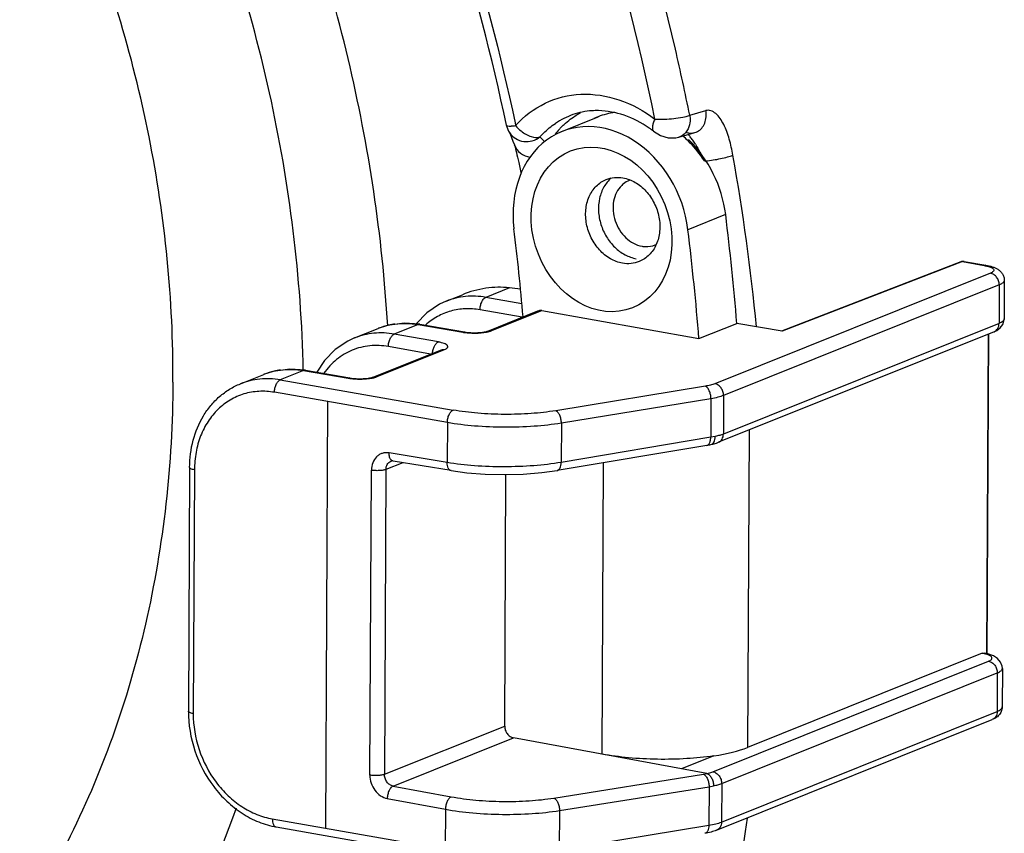
# Model space of a CAD drawing. Units: millimetres. Extents: x 44035 to 47609, y 3592 to 4812.
# Drawn here: x 47421 to 47467, y 4169 to 4208 of the extents above; entities that cross this region are included whole.
import ezdxf

# ---------------------------------------------------------------- set-up
doc = ezdxf.new("R2010")
doc.units = ezdxf.units.MM
doc.layers.add('02___PRT_ALL_AXES', color=7, linetype='Continuous')

msp = doc.modelspace()

# ---------------------------------------------------------------- linework, layer by layer
at = {"color": 7, "linetype": 'Continuous'}
for p, q in [((47446.356, 4202.517), (47448.078, 4203.208)), ((47452.424, 4203.287), (47453.192, 4203.51)), ((47443.819, 4202.544), (47443.723, 4202.81)), ((47444.132, 4202.923), (47444.158, 4202.796)), ((47443.819, 4202.544), (47443.822, 4202.539)), ((47443.822, 4202.539), (47443.891, 4202.399)), ((47443.891, 4202.399), (47444.031, 4202.062)), ((47451.899, 4202.244), (47452.502, 4202.419)), ((47452.502, 4202.419), (47452.666, 4202.466)), ((47444.031, 4202.062), (47444.097, 4201.88)), ((47444.096, 4201.884), (47444.097, 4201.88)), ((47454.129, 4198.568), (47452.339, 4197.85)), ((47465.298, 4196.328), (47456.775, 4193.036)), ((47465.371, 4196.335), (47456.814, 4193.029)), ((47465.315, 4196.334), (47465.298, 4196.328)), ((47465.456, 4196.345), (47465.371, 4196.335)), ((47465.371, 4196.335), (47466.403, 4196.154)), ((47465.456, 4196.345), (47466.487, 4196.164)), ((47466.487, 4196.164), (47466.403, 4196.154)), ((47466.699, 4195.789), (47453.614, 4190.536)), ((47467.116, 4195.233), (47454.031, 4189.98)), ((47467.116, 4195.233), (47467.107, 4193.4)), ((47467.357, 4195.446), (47467.348, 4193.612)), ((47440.864, 4194.458), (47441.63, 4194.766)), ((47443.864, 4195.089), (47442.745, 4194.64)), ((47444.454, 4194.335), (47442.745, 4194.64)), ((47444.462, 4193.693), (47442.467, 4194.049)), ((47442.835, 4193.04), (47445.206, 4193.992)), ((47443.023, 4193.058), (47445.394, 4194.01)), ((47445.394, 4194.01), (47452.862, 4192.678)), ((47439.53, 4193.349), (47438.395, 4192.894)), ((47439.612, 4193.359), (47439.53, 4193.349)), ((47439.53, 4193.349), (47441.648, 4192.985)), ((47439.612, 4193.359), (47441.73, 4192.996)), ((47452.862, 4192.678), (47454.658, 4193.399)), ((47467.107, 4193.4), (47454.022, 4188.147)), ((47456.814, 4193.029), (47454.658, 4193.399)), ((47436.514, 4192.712), (47437.634, 4193.161)), ((47437.63, 4193.16), (47437.635, 4193.162)), ((47440.489, 4192.52), (47438.395, 4192.894)), ((47441.73, 4192.996), (47441.648, 4192.985)), ((47466.873, 4193.01), (47453.789, 4187.757)), ((47466.528, 4177.716), (47466.604, 4192.902)), ((47466.544, 4177.712), (47466.62, 4192.908)), ((47437.398, 4190.857), (47440.589, 4192.138)), ((47437.586, 4190.875), (47440.777, 4192.156)), ((47440.113, 4191.947), (47438.118, 4192.303)), ((47434.093, 4191.166), (47432.982, 4190.72)), ((47434.176, 4191.177), (47434.093, 4191.166)), ((47434.093, 4191.166), (47436.211, 4190.803)), ((47434.176, 4191.177), (47436.293, 4190.813)), ((47431.095, 4190.536), (47432.198, 4190.979)), ((47432.982, 4190.72), (47441.191, 4189.283)), ((47436.293, 4190.813), (47436.211, 4190.803)), ((47440.917, 4188.692), (47432.708, 4190.129)), ((47453.164, 4190.42), (47446.063, 4189.257)), ((47435.226, 4189.688), (47435.125, 4169.428)), ((47453.431, 4189.826), (47446.33, 4188.663)), ((47453.431, 4189.826), (47453.422, 4187.992)), ((47454.031, 4189.98), (47454.022, 4188.147)), ((47440.917, 4188.692), (47440.907, 4186.794)), ((47446.33, 4188.663), (47446.321, 4186.8)), ((47455.241, 4188.34), (47455.166, 4173.261)), ((47453.422, 4187.992), (47446.321, 4186.8)), ((47453.636, 4188.033), (47453.422, 4187.992)), ((47440.907, 4186.794), (47438.147, 4187.25)), ((47453.235, 4187.611), (47446.134, 4186.419)), ((47453.421, 4187.647), (47453.421, 4187.647)), ((47438.804, 4186.788), (47438.001, 4186.466)), ((47441.098, 4186.41), (47438.337, 4186.866)), ((47448.32, 4186.786), (47448.251, 4172.946)), ((47428.682, 4186.56), (47428.624, 4174.983)), ((47428.91, 4186.448), (47428.852, 4174.871)), ((47437.238, 4171.951), (47437.31, 4186.431)), ((47438.001, 4186.466), (47437.929, 4171.986)), ((47443.638, 4174.278), (47443.697, 4186.225)), ((47466.311, 4177.735), (47455.166, 4173.261)), ((47466.311, 4177.735), (47466.396, 4177.745)), ((47466.487, 4177.695), (47466.311, 4177.735)), ((47466.58, 4177.704), (47466.396, 4177.745)), ((47466.549, 4177.676), (47466.487, 4177.695)), ((47466.624, 4177.646), (47466.549, 4177.676)), ((47466.837, 4177.614), (47466.58, 4177.704)), ((47453.526, 4172.108), (47466.611, 4177.361)), ((47467.265, 4177.02), (47467.256, 4175.186)), ((47453.94, 4171.553), (47467.024, 4176.806)), ((47467.024, 4176.806), (47467.015, 4174.973)), ((47453.93, 4169.72), (47467.015, 4174.973)), ((47437.929, 4171.986), (47443.638, 4174.278)), ((47453.697, 4169.329), (47466.782, 4174.583)), ((47438.343, 4171.431), (47444.052, 4173.723)), ((47453.237, 4172.023), (47444.052, 4173.723)), ((47453.561, 4172.862), (47452.028, 4172.247)), ((47445.975, 4170.86), (47453.076, 4171.993)), ((47453.076, 4171.993), (47453.237, 4172.023)), ((47438.343, 4171.431), (47441.103, 4170.92)), ((47446.239, 4170.266), (47453.339, 4171.399)), ((47453.339, 4171.399), (47453.33, 4169.566)), ((47453.339, 4171.399), (47453.554, 4171.44)), ((47453.94, 4171.553), (47453.93, 4169.72)), ((47438.065, 4170.84), (47440.825, 4170.329)), ((47440.825, 4170.329), (47440.816, 4168.432)), ((47446.239, 4170.266), (47446.23, 4168.403)), ((47432.607, 4169.869), (47440.816, 4168.432)), ((47446.23, 4168.403), (47453.33, 4169.566)), ((47432.793, 4169.485), (47441.002, 4168.048))]:
    msp.add_line(p, q, dxfattribs=at)
for points in [[(47450.71, 4202.527), (47451.042, 4202.328), (47451.407, 4202.215), (47451.767, 4202.214), (47451.893, 4202.242)], [(47444.095, 4201.884), (47444.102, 4201.863), (47444.116, 4201.818), (47444.132, 4201.763), (47444.152, 4201.69), (47444.173, 4201.608), (47444.196, 4201.516), (47444.22, 4201.414), (47444.246, 4201.301), (47444.274, 4201.176), (47444.304, 4201.038), (47444.335, 4200.89), (47444.367, 4200.734), (47444.399, 4200.569), (47444.412, 4200.504)], [(47465.456, 4196.345), (47465.423, 4196.349), (47465.315, 4196.334)], [(47440.863, 4194.458), (47440.548, 4194.312), (47439.947, 4193.911)], [(47439.947, 4193.911), (47439.43, 4193.387), (47439.422, 4193.374)], [(47439.612, 4193.359), (47438.874, 4193.414), (47438.078, 4193.306), (47437.63, 4193.16)], [(47467.161, 4193.188), (47467.281, 4193.346), (47467.342, 4193.532), (47467.348, 4193.613)], [(47466.873, 4193.01), (47467.003, 4193.071), (47467.161, 4193.188)], [(47436.514, 4192.712), (47436.198, 4192.566), (47435.598, 4192.165), (47435.081, 4191.64), (47434.713, 4191.084)], [(47434.176, 4191.177), (47433.437, 4191.232), (47432.641, 4191.123), (47432.193, 4190.977)], [(47453.421, 4187.647), (47453.522, 4187.671), (47453.688, 4187.72), (47453.789, 4187.757)], [(47453.235, 4187.611), (47453.275, 4187.618), (47453.384, 4187.639), (47453.421, 4187.647)], [(47441.098, 4186.41), (47441.841, 4186.31), (47442.715, 4186.244), (47443.618, 4186.222), (47444.522, 4186.247), (47445.396, 4186.317), (47446.134, 4186.419)], [(47467.265, 4177.019), (47467.257, 4177.121), (47467.183, 4177.32), (47467.039, 4177.488), (47466.837, 4177.614)]]:
    msp.add_lwpolyline(points, dxfattribs=at)
for centre, radius, start, end in [((47346.232, 4181.853), 108.333, 11.41138, 13.10923), ((47448.09, 4199.862), 3.662, 109.3304, 123.9295), ((47448.938, 4200.174), 3.649, 117.7582, 120.8948), ((47449.249, 4200.157), 3.28, 112.6426, 114.9406), ((47449.252, 4200.151), 3.287, 111.0274, 112.6424), ((47449.271, 4200.093), 3.348, 96.8496, 110.9721), ((47445.545, 4203.961), 1.811, 220.039, 231.5161), ((47449.138, 4199.932), 3.964, 136.1795, 137.3325), ((47447.364, 4198.108), 5.543, 52.8663, 55.5108), ((47444.653, 4202.986), 0.944, 208.2723, 214.4385), ((47449.214, 4199.863), 4.067, 137.3457, 141.5019), ((47448.582, 4198.286), 5.338, 46.2811, 49.3661), ((47450.252, 4200.543), 2.787, 38.0861, 41.1234), ((47449.512, 4199.962), 3.728, 35.0455, 38.0917), ((47452.485, 4203.091), 0.65, 277.1266, 286.0318), ((47452.482, 4203.098), 0.657, 286.2137, 297.9203), ((47448.638, 4199.347), 4.797, 32.3219, 35.0645), ((47446.159, 4197.913), 7.663, 24.7188, 27.2139), ((47350.449, 4182.93), 105.65, 5.60016, 10.06354), ((47452.822, 4205.16), 4.054, 274.2041, 275.1158), ((47449.954, 4199.191), 1.076, 109.3833, 111.8807), ((47450.379, 4198.131), 1.081, 291.8813, 294.5298), ((47437.473, 4141.3), 54.168, 82.6629, 83.2242), ((47438.888, 4190.009), 3.393, 97.7465, 102.9902), ((47438.87, 4190.081), 3.319, 111.4771, 111.8479), ((47438.877, 4190.063), 3.338, 103.0002, 111.4662), ((47442.075, 4195.475), 2.527, 260.2633, 262.0126), ((47442.469, 4194.659), 1.697, 282.7081, 283.2051), ((47433.44, 4187.88), 3.338, 103.0002, 111.4662), ((47433.452, 4187.826), 3.393, 97.7465, 102.9902), ((47433.433, 4187.898), 3.319, 111.4771, 111.8479), ((47436.638, 4193.293), 2.527, 260.2633, 262.0126), ((47437.032, 4192.476), 1.697, 282.7081, 283.2051), ((47362.824, 4183.04), 93.266, 348.7024, 351.90656)]:
    msp.add_arc(centre, radius, start, end, dxfattribs=at)
for centre, major_axis, ratio, start_param, end_param in [((47448.208, 4197.872), (-1.832, 4.652), 0.80583, -1.882844, 1.258749), ((47449.952, 4198.572), (-1.895, 4.627), 0.814966, -1.893691, -1.073215), ((47362.229, 4198.658), (-41.68, 101.799), 0.814966, -1.941877, -1.893691), ((47361.471, 4198.353), (-36.649, 93.043), 0.80583, -1.925712, -1.882844), ((47361.471, 4198.353), (-40.314, 102.347), 0.80583, -1.931029, -1.882844), ((47445.392, 4193.527), (-0.183, 0.465), 0.80583, -0.4604, 0.00523), ((47450.97, 4174.037), (5, -0.063), 0.267622, -1.022681, -0.571479)]:
    msp.add_ellipse(centre, major_axis=major_axis, ratio=ratio, start_param=start_param, end_param=end_param, dxfattribs=at)
msp.add_ellipse((47448.238, 4197.867), major_axis=(-1.468, 3.725), ratio=0.805848, dxfattribs=at)
for points, knots in [([(47451.742, 4206.424), (47449.964, 4214.06), (47444.765, 4228.94), (47434.548, 4245.678), (47424.47, 4257.312), (47416.17, 4264.93), (47407.231, 4271.355), (47400.855, 4274.818), (47397.612, 4276.306)], [0, 0, 0, 0, 0.257594, 0.513458, 0.639138, 0.762387, 0.882761, 1, 1, 1, 1]), ([(47450.77, 4203.106), (47449.207, 4210.779), (47444.393, 4225.793), (47436.492, 4239.44), (47431.856, 4245.712)], [0, 0, 0, 0, 0.501009, 1, 1, 1, 1]), ([(47428.378, 4239.281), (47432.188, 4233.857), (47438.706, 4222.174), (47442.768, 4209.429), (47444.132, 4202.923)], [0, 0, 0, 0, 0.499289, 1, 1, 1, 1]), ([(47443.723, 4202.81), (47442.372, 4209.299), (47438.328, 4222.01), (47431.819, 4233.655), (47428.011, 4239.057)], [0, 0, 0, 0, 0.500723, 1, 1, 1, 1]), ([(47444.158, 4202.796), (47444.549, 4203.234), (47445.503, 4203.97), (47447.274, 4204.405), (47449.13, 4204.115), (47450.252, 4203.497), (47450.77, 4203.106)], [0, 0, 0, 0, 0.242133, 0.482069, 0.732297, 1, 1, 1, 1]), ([(47446.278, 4202.676), (47446.337, 4202.737), (47446.577, 4202.973), (47446.849, 4203.176), (47447.065, 4203.305)], [0, 0, 0, 0, 0.252957, 1, 1, 1, 1]), ([(47448.096, 4203.507), (47447.991, 4203.509), (47447.578, 4203.501), (47447.167, 4203.42), (47446.878, 4203.318)], [0, 0, 0, 0, 0.255782, 1, 1, 1, 1]), ([(47450.502, 4202.676), (47450.133, 4202.93), (47449.363, 4203.332), (47448.506, 4203.498), (47448.096, 4203.507)], [0, 0, 0, 0, 0.522033, 1, 1, 1, 1]), ([(47450.77, 4203.106), (47451.067, 4203.089), (47451.512, 4203.106), (47452.063, 4203.185), (47452.317, 4203.247), (47452.424, 4203.287)], [0, 0, 0, 0, 0.534269, 0.794503, 1, 1, 1, 1]), ([(47452.424, 4203.287), (47452.43, 4203.25), (47452.448, 4203.101), (47452.438, 4202.948), (47452.413, 4202.839)], [0, 0, 0, 0, 0.254192, 1, 1, 1, 1]), ([(47452.79, 4202.517), (47452.866, 4202.557), (47453.008, 4202.673), (47453.202, 4203.003), (47453.225, 4203.313), (47453.192, 4203.51)], [0, 0, 0, 0, 0.228865, 0.472204, 1, 1, 1, 1]), ([(47454.473, 4201.391), (47454.427, 4201.647), (47454.346, 4202.026), (47454.189, 4202.509), (47454.047, 4202.843), (47453.876, 4203.136), (47453.676, 4203.37), (47453.446, 4203.522), (47453.267, 4203.531), (47453.192, 4203.51)], [0, 0, 0, 0, 0.291648, 0.433388, 0.569776, 0.69766, 0.812924, 0.912251, 1, 1, 1, 1]), ([(47443.723, 4202.81), (47443.725, 4202.803), (47443.743, 4202.788), (47443.808, 4202.775), (47443.869, 4202.775), (47443.916, 4202.776)], [0, 0, 0, 0, 0.111711, 0.307753, 1, 1, 1, 1]), ([(47443.916, 4202.776), (47443.933, 4202.777), (47444.014, 4202.78), (47444.095, 4202.788), (47444.158, 4202.796)], [0, 0, 0, 0, 0.218393, 1, 1, 1, 1]), ([(47445.314, 4202.261), (47445.369, 4202.322), (47445.592, 4202.558), (47445.845, 4202.766), (47446.046, 4202.901)], [0, 0, 0, 0, 0.252572, 1, 1, 1, 1]), ([(47450.77, 4203.106), (47450.739, 4203.042), (47450.69, 4202.92), (47450.639, 4202.732), (47450.651, 4202.571), (47450.71, 4202.527)], [0, 0, 0, 0, 0.350554, 0.638609, 1, 1, 1, 1]), ([(47452.413, 4202.839), (47452.381, 4202.7), (47452.263, 4202.442), (47452.023, 4202.28), (47451.899, 4202.244)], [0, 0, 0, 0, 0.52287, 1, 1, 1, 1]), ([(47443.875, 4202.453), (47443.95, 4202.343), (47444.151, 4202.154), (47444.542, 4202.018), (47444.957, 4202.048), (47445.208, 4202.175), (47445.314, 4202.261)], [0, 0, 0, 0, 0.246205, 0.49507, 0.746865, 1, 1, 1, 1]), ([(47444.418, 4202.543), (47444.561, 4202.429), (47444.839, 4202.262), (47445.184, 4202.214), (47445.314, 4202.261)], [0, 0, 0, 0, 0.569978, 1, 1, 1, 1]), ([(47445.529, 4202.019), (47445.511, 4202.042), (47445.444, 4202.127), (47445.371, 4202.206), (47445.314, 4202.261)], [0, 0, 0, 0, 0.272398, 1, 1, 1, 1]), ([(47452.248, 4202.481), (47452.274, 4202.472), (47452.377, 4202.442), (47452.487, 4202.436), (47452.565, 4202.446)], [0, 0, 0, 0, 0.257058, 1, 1, 1, 1]), ([(47444.097, 4201.88), (47444.15, 4201.728), (47444.359, 4201.445), (47444.684, 4201.322), (47444.852, 4201.302)], [0, 0, 0, 0, 0.488063, 1, 1, 1, 1]), ([(47453.119, 4201.117), (47453.058, 4201.211), (47452.806, 4201.577), (47452.512, 4201.915), (47452.272, 4202.144)], [0, 0, 0, 0, 0.252687, 1, 1, 1, 1]), ([(47453.184, 4201.122), (47453.42, 4201.144), (47453.767, 4201.198), (47454.195, 4201.299), (47454.389, 4201.358), (47454.473, 4201.391)], [0, 0, 0, 0, 0.538499, 0.796005, 1, 1, 1, 1]), ([(47448.461, 4200.237), (47448.584, 4200.286), (47448.848, 4200.35), (47449.12, 4200.337), (47449.253, 4200.314)], [0, 0, 0, 0, 0.49347, 1, 1, 1, 1]), ([(47449.233, 4196.262), (47449.031, 4196.297), (47448.624, 4196.453), (47448.111, 4196.876), (47447.722, 4197.448), (47447.496, 4198.109), (47447.457, 4198.79), (47447.588, 4199.328), (47447.788, 4199.694), (47447.977, 4199.926), (47448.202, 4200.111), (47448.373, 4200.201), (47448.461, 4200.237)], [0, 0, 0, 0, 0.119326, 0.246991, 0.380714, 0.515987, 0.647788, 0.772286, 0.831561, 0.888929, 0.944856, 1, 1, 1, 1]), ([(47448.701, 4200.307), (47448.562, 4200.189), (47448.32, 4199.892), (47448.114, 4199.341), (47448.068, 4198.724), (47448.182, 4198.095), (47448.446, 4197.506), (47448.838, 4197.008), (47449.325, 4196.643), (47449.699, 4196.508), (47449.885, 4196.476)], [0, 0, 0, 0, 0.112943, 0.232971, 0.360276, 0.492641, 0.626386, 0.75742, 0.882502, 1, 1, 1, 1]), ([(47449.194, 4199.956), (47449.095, 4199.86), (47448.926, 4199.625), (47448.789, 4199.202), (47448.77, 4198.737), (47448.899, 4198.114), (47449.312, 4197.434), (47449.875, 4197.117), (47450.16, 4197.067)], [0, 0, 0, 0, 0.114243, 0.235636, 0.363972, 0.496916, 0.759863, 1, 1, 1, 1]), ([(47449.553, 4200.19), (47449.454, 4200.15), (47449.328, 4200.076), (47449.22, 4199.981), (47449.194, 4199.956)], [0, 0, 0, 0, 0.746697, 1, 1, 1, 1]), ([(47449.253, 4200.314), (47449.456, 4200.278), (47449.863, 4200.123), (47450.375, 4199.7), (47450.764, 4199.128), (47450.99, 4198.467), (47451.03, 4197.786), (47450.899, 4197.248), (47450.698, 4196.882), (47450.509, 4196.65), (47450.284, 4196.464), (47450.114, 4196.374), (47450.026, 4196.339)], [0, 0, 0, 0, 0.119326, 0.246991, 0.380714, 0.515987, 0.647788, 0.772286, 0.831561, 0.888929, 0.944856, 1, 1, 1, 1]), ([(47450.16, 4197.067), (47450.213, 4197.058), (47450.422, 4197.035), (47450.637, 4197.069), (47450.782, 4197.128)], [0, 0, 0, 0, 0.255882, 1, 1, 1, 1]), ([(47450.026, 4196.339), (47449.903, 4196.29), (47449.638, 4196.226), (47449.367, 4196.238), (47449.233, 4196.262)], [0, 0, 0, 0, 0.49347, 1, 1, 1, 1]), ([(47465.371, 4196.335), (47465.365, 4196.336), (47465.341, 4196.339), (47465.315, 4196.335), (47465.298, 4196.328)], [0, 0, 0, 0, 0.255952, 1, 1, 1, 1]), ([(47466.403, 4196.154), (47466.421, 4196.151), (47466.487, 4196.139), (47466.553, 4196.123), (47466.601, 4196.109)], [0, 0, 0, 0, 0.267487, 1, 1, 1, 1]), ([(47466.487, 4196.164), (47466.589, 4196.146), (47466.737, 4196.113), (47466.923, 4196.042), (47467.051, 4195.975), (47467.17, 4195.885), (47467.271, 4195.764), (47467.341, 4195.614), (47467.357, 4195.502), (47467.357, 4195.446)], [0, 0, 0, 0, 0.252114, 0.368318, 0.483358, 0.602761, 0.729876, 0.863358, 1, 1, 1, 1]), ([(47466.601, 4196.109), (47466.634, 4196.099), (47466.695, 4196.079), (47466.773, 4196.041), (47466.828, 4196.002), (47466.855, 4195.962), (47466.86, 4195.931), (47466.855, 4195.9), (47466.827, 4195.861), (47466.771, 4195.821), (47466.725, 4195.8), (47466.699, 4195.789)], [0, 0, 0, 0, 0.190058, 0.34515, 0.465216, 0.555642, 0.594923, 0.634202, 0.72467, 0.844913, 1, 1, 1, 1]), ([(47467.116, 4195.233), (47467.116, 4195.297), (47467.094, 4195.427), (47467.004, 4195.6), (47466.869, 4195.731), (47466.755, 4195.779), (47466.699, 4195.789)], [0, 0, 0, 0, 0.257984, 0.518414, 0.768381, 1, 1, 1, 1]), ([(47467.357, 4195.446), (47467.357, 4195.427), (47467.343, 4195.383), (47467.292, 4195.328), (47467.214, 4195.276), (47467.151, 4195.247), (47467.116, 4195.233)], [0, 0, 0, 0, 0.173402, 0.386427, 0.660141, 1, 1, 1, 1]), ([(47443.864, 4195.089), (47443.679, 4195.111), (47443.303, 4195.13), (47442.544, 4195.066), (47441.986, 4194.909), (47441.629, 4194.765)], [0, 0, 0, 0, 0.245811, 0.494178, 1, 1, 1, 1]), ([(47442.745, 4194.64), (47442.585, 4194.668), (47442.264, 4194.704), (47441.783, 4194.692), (47441.314, 4194.614), (47441.014, 4194.518), (47440.869, 4194.46)], [0, 0, 0, 0, 0.255557, 0.506495, 0.754077, 1, 1, 1, 1]), ([(47442.467, 4194.049), (47442.467, 4194.114), (47442.482, 4194.242), (47442.531, 4194.392), (47442.588, 4194.497), (47442.647, 4194.577), (47442.704, 4194.624), (47442.745, 4194.64)], [0, 0, 0, 0, 0.28458, 0.563019, 0.690844, 0.807297, 1, 1, 1, 1]), ([(47442.467, 4194.049), (47442.235, 4194.09), (47441.766, 4194.124), (47441.074, 4194.016), (47440.431, 4193.751), (47440.055, 4193.48), (47439.884, 4193.325)], [0, 0, 0, 0, 0.255052, 0.503822, 0.750591, 1, 1, 1, 1]), ([(47438.431, 4193.372), (47438.611, 4193.396), (47438.98, 4193.417), (47439.347, 4193.381), (47439.53, 4193.349)], [0, 0, 0, 0, 0.49515, 1, 1, 1, 1]), ([(47466.873, 4193.01), (47466.908, 4193.024), (47466.974, 4193.065), (47467.049, 4193.157), (47467.096, 4193.273), (47467.106, 4193.357), (47467.107, 4193.4)], [0, 0, 0, 0, 0.233101, 0.474588, 0.730296, 1, 1, 1, 1]), ([(47467.348, 4193.612), (47467.348, 4193.593), (47467.334, 4193.55), (47467.283, 4193.495), (47467.205, 4193.443), (47467.142, 4193.415), (47467.107, 4193.4)], [0, 0, 0, 0, 0.172262, 0.384902, 0.658969, 1, 1, 1, 1]), ([(47438.395, 4192.894), (47438.235, 4192.922), (47437.914, 4192.958), (47437.433, 4192.946), (47436.965, 4192.868), (47436.665, 4192.772), (47436.519, 4192.714)], [0, 0, 0, 0, 0.255557, 0.506495, 0.754077, 1, 1, 1, 1]), ([(47438.118, 4192.303), (47438.118, 4192.367), (47438.133, 4192.496), (47438.182, 4192.646), (47438.239, 4192.751), (47438.298, 4192.831), (47438.355, 4192.877), (47438.395, 4192.894)], [0, 0, 0, 0, 0.28458, 0.563019, 0.690844, 0.807297, 1, 1, 1, 1]), ([(47441.724, 4192.973), (47441.817, 4192.96), (47442.011, 4192.943), (47442.301, 4192.939), (47442.581, 4192.958), (47442.76, 4192.985), (47442.842, 4193.004)], [0, 0, 0, 0, 0.252272, 0.517382, 0.773612, 1, 1, 1, 1]), ([(47441.73, 4192.996), (47441.829, 4192.979), (47442.04, 4192.958), (47442.305, 4192.958), (47442.514, 4192.974), (47442.649, 4192.992), (47442.755, 4193.014), (47442.813, 4193.031), (47442.835, 4193.04)], [0, 0, 0, 0, 0.271725, 0.569429, 0.710432, 0.836197, 0.937461, 1, 1, 1, 1]), ([(47442.835, 4193.04), (47442.864, 4193.051), (47442.927, 4193.066), (47442.991, 4193.064), (47443.023, 4193.058)], [0, 0, 0, 0, 0.49374, 1, 1, 1, 1]), ([(47442.857, 4193.007), (47442.872, 4193.011), (47442.929, 4193.025), (47442.984, 4193.042), (47443.023, 4193.058)], [0, 0, 0, 0, 0.274158, 1, 1, 1, 1]), ([(47440.213, 4191.988), (47440.218, 4192.048), (47440.238, 4192.165), (47440.297, 4192.323), (47440.378, 4192.447), (47440.452, 4192.505), (47440.489, 4192.52)], [0, 0, 0, 0, 0.289415, 0.566207, 0.807099, 1, 1, 1, 1]), ([(47440.777, 4192.156), (47440.808, 4192.169), (47440.851, 4192.189), (47440.898, 4192.223), (47440.921, 4192.248), (47440.936, 4192.274), (47440.941, 4192.311), (47440.923, 4192.349), (47440.891, 4192.38), (47440.842, 4192.414), (47440.758, 4192.453), (47440.633, 4192.491), (47440.54, 4192.511), (47440.489, 4192.52)], [0, 0, 0, 0, 0.133674, 0.186863, 0.231637, 0.26977, 0.304309, 0.378029, 0.424797, 0.480175, 0.618571, 0.793371, 1, 1, 1, 1]), ([(47438.118, 4192.303), (47437.828, 4192.354), (47437.238, 4192.382), (47436.383, 4192.169), (47435.627, 4191.714), (47435.227, 4191.278), (47435.057, 4191.036)], [0, 0, 0, 0, 0.252856, 0.499151, 0.7459, 1, 1, 1, 1]), ([(47440.589, 4192.138), (47440.618, 4192.15), (47440.681, 4192.165), (47440.746, 4192.162), (47440.777, 4192.156)], [0, 0, 0, 0, 0.49374, 1, 1, 1, 1]), ([(47432.994, 4191.189), (47433.175, 4191.213), (47433.543, 4191.234), (47433.911, 4191.198), (47434.093, 4191.166)], [0, 0, 0, 0, 0.49515, 1, 1, 1, 1]), ([(47428.682, 4186.56), (47428.684, 4186.995), (47428.789, 4187.85), (47429.196, 4188.838), (47429.669, 4189.507), (47430.087, 4189.936), (47430.564, 4190.287), (47430.915, 4190.464), (47431.095, 4190.536)], [0, 0, 0, 0, 0.264801, 0.518206, 0.641216, 0.762082, 0.881442, 1, 1, 1, 1]), ([(47432.982, 4190.72), (47432.664, 4190.776), (47432.175, 4190.798), (47431.543, 4190.692), (47431.241, 4190.595), (47431.095, 4190.536)], [0, 0, 0, 0, 0.505938, 0.753832, 1, 1, 1, 1]), ([(47432.708, 4190.129), (47432.708, 4190.193), (47432.723, 4190.322), (47432.772, 4190.472), (47432.828, 4190.577), (47432.886, 4190.657), (47432.942, 4190.704), (47432.982, 4190.72)], [0, 0, 0, 0, 0.285283, 0.564134, 0.692062, 0.808266, 1, 1, 1, 1]), ([(47436.287, 4190.791), (47436.381, 4190.777), (47436.574, 4190.76), (47436.864, 4190.757), (47437.144, 4190.775), (47437.323, 4190.802), (47437.406, 4190.821)], [0, 0, 0, 0, 0.252272, 0.517382, 0.773612, 1, 1, 1, 1]), ([(47436.293, 4190.813), (47436.393, 4190.796), (47436.604, 4190.775), (47436.868, 4190.775), (47437.077, 4190.791), (47437.212, 4190.809), (47437.318, 4190.831), (47437.376, 4190.848), (47437.398, 4190.857)], [0, 0, 0, 0, 0.271725, 0.569429, 0.710432, 0.836197, 0.937461, 1, 1, 1, 1]), ([(47437.398, 4190.857), (47437.427, 4190.869), (47437.49, 4190.884), (47437.555, 4190.881), (47437.586, 4190.875)], [0, 0, 0, 0, 0.49374, 1, 1, 1, 1]), ([(47437.42, 4190.824), (47437.435, 4190.828), (47437.492, 4190.842), (47437.547, 4190.859), (47437.586, 4190.875)], [0, 0, 0, 0, 0.274158, 1, 1, 1, 1]), ([(47453.614, 4190.536), (47453.549, 4190.51), (47453.4, 4190.464), (47453.247, 4190.434), (47453.164, 4190.42)], [0, 0, 0, 0, 0.453642, 1, 1, 1, 1]), ([(47454.031, 4189.98), (47454.031, 4190.044), (47454.01, 4190.174), (47453.92, 4190.347), (47453.785, 4190.478), (47453.671, 4190.526), (47453.614, 4190.536)], [0, 0, 0, 0, 0.257984, 0.518414, 0.768381, 1, 1, 1, 1]), ([(47432.708, 4190.129), (47432.466, 4190.171), (47431.975, 4190.203), (47431.255, 4190.08), (47430.589, 4189.788), (47430.006, 4189.34), (47429.53, 4188.756), (47429.177, 4188.059), (47428.96, 4187.277), (47428.911, 4186.728), (47428.91, 4186.448)], [0, 0, 0, 0, 0.12184, 0.240659, 0.358607, 0.478015, 0.600914, 0.728669, 0.861802, 1, 1, 1, 1]), ([(47453.431, 4189.826), (47453.431, 4189.89), (47453.418, 4190.019), (47453.371, 4190.17), (47453.316, 4190.275), (47453.259, 4190.356), (47453.204, 4190.403), (47453.164, 4190.42)], [0, 0, 0, 0, 0.285504, 0.564505, 0.692442, 0.808593, 1, 1, 1, 1]), ([(47454.031, 4189.98), (47453.944, 4189.945), (47453.745, 4189.884), (47453.542, 4189.844), (47453.431, 4189.826)], [0, 0, 0, 0, 0.453641, 1, 1, 1, 1]), ([(47440.917, 4188.692), (47440.917, 4188.757), (47440.932, 4188.885), (47440.98, 4189.035), (47441.036, 4189.14), (47441.095, 4189.22), (47441.15, 4189.267), (47441.191, 4189.283)], [0, 0, 0, 0, 0.285283, 0.564134, 0.692062, 0.808266, 1, 1, 1, 1]), ([(47446.063, 4189.257), (47445.676, 4189.194), (47444.865, 4189.105), (47443.625, 4189.066), (47442.387, 4189.118), (47441.576, 4189.216), (47441.191, 4189.283)], [0, 0, 0, 0, 0.240373, 0.500194, 0.759916, 1, 1, 1, 1]), ([(47446.33, 4188.663), (47446.331, 4188.728), (47446.317, 4188.856), (47446.27, 4189.007), (47446.216, 4189.113), (47446.158, 4189.193), (47446.103, 4189.241), (47446.063, 4189.257)], [0, 0, 0, 0, 0.285504, 0.564505, 0.692442, 0.808593, 1, 1, 1, 1]), ([(47446.33, 4188.663), (47445.901, 4188.593), (47444.998, 4188.494), (47443.621, 4188.451), (47442.245, 4188.508), (47441.345, 4188.617), (47440.917, 4188.692)], [0, 0, 0, 0, 0.240375, 0.500194, 0.759914, 1, 1, 1, 1]), ([(47453.343, 4187.685), (47453.371, 4187.724), (47453.411, 4187.826), (47453.421, 4187.933), (47453.422, 4187.992)], [0, 0, 0, 0, 0.449697, 1, 1, 1, 1]), ([(47453.421, 4187.647), (47453.453, 4187.654), (47453.517, 4187.687), (47453.585, 4187.777), (47453.627, 4187.896), (47453.636, 4187.986), (47453.636, 4188.033)], [0, 0, 0, 0, 0.204853, 0.43475, 0.701267, 1, 1, 1, 1]), ([(47454.022, 4188.147), (47453.964, 4188.124), (47453.837, 4188.081), (47453.707, 4188.049), (47453.636, 4188.033)], [0, 0, 0, 0, 0.464263, 1, 1, 1, 1]), ([(47453.789, 4187.757), (47453.824, 4187.771), (47453.89, 4187.812), (47453.965, 4187.904), (47454.011, 4188.019), (47454.022, 4188.104), (47454.022, 4188.147)], [0, 0, 0, 0, 0.233099, 0.474598, 0.730311, 1, 1, 1, 1]), ([(47438.147, 4187.25), (47438.093, 4187.259), (47437.985, 4187.265), (47437.826, 4187.236), (47437.679, 4187.17), (47437.506, 4187.036), (47437.349, 4186.786), (47437.31, 4186.551), (47437.31, 4186.431)], [0, 0, 0, 0, 0.121939, 0.241036, 0.359271, 0.479047, 0.729044, 1, 1, 1, 1]), ([(47438.26, 4186.904), (47438.219, 4186.94), (47438.178, 4187.022), (47438.151, 4187.143), (47438.147, 4187.213), (47438.147, 4187.25)], [0, 0, 0, 0, 0.434149, 0.704003, 1, 1, 1, 1]), ([(47453.235, 4187.611), (47453.255, 4187.614), (47453.298, 4187.633), (47453.329, 4187.666), (47453.343, 4187.685)], [0, 0, 0, 0, 0.469704, 1, 1, 1, 1]), ([(47438.001, 4186.466), (47438.001, 4186.51), (47438.012, 4186.594), (47438.059, 4186.71), (47438.134, 4186.802), (47438.2, 4186.843), (47438.235, 4186.857)], [0, 0, 0, 0, 0.269897, 0.525352, 0.766926, 1, 1, 1, 1]), ([(47438.337, 4186.866), (47438.327, 4186.867), (47438.292, 4186.871), (47438.257, 4186.866), (47438.235, 4186.857)], [0, 0, 0, 0, 0.301602, 1, 1, 1, 1]), ([(47438.337, 4186.866), (47438.33, 4186.867), (47438.302, 4186.874), (47438.276, 4186.889), (47438.26, 4186.904)], [0, 0, 0, 0, 0.24183, 1, 1, 1, 1]), ([(47446.321, 4186.8), (47445.891, 4186.728), (47444.989, 4186.625), (47443.612, 4186.574), (47442.236, 4186.622), (47441.336, 4186.723), (47440.907, 4186.794)], [0, 0, 0, 0, 0.240523, 0.500439, 0.76013, 1, 1, 1, 1]), ([(47441.098, 4186.41), (47441.084, 4186.412), (47441.056, 4186.421), (47441.019, 4186.447), (47440.986, 4186.484), (47440.947, 4186.55), (47440.915, 4186.655), (47440.907, 4186.746), (47440.907, 4186.794)], [0, 0, 0, 0, 0.090889, 0.187219, 0.293173, 0.411208, 0.68472, 1, 1, 1, 1]), ([(47446.134, 4186.419), (47446.148, 4186.421), (47446.175, 4186.43), (47446.212, 4186.456), (47446.244, 4186.492), (47446.282, 4186.558), (47446.314, 4186.662), (47446.321, 4186.752), (47446.321, 4186.8)], [0, 0, 0, 0, 0.090443, 0.186402, 0.292106, 0.410036, 0.683807, 1, 1, 1, 1]), ([(47428.91, 4186.448), (47428.878, 4186.454), (47428.821, 4186.466), (47428.756, 4186.489), (47428.717, 4186.51), (47428.697, 4186.526), (47428.685, 4186.542), (47428.682, 4186.554), (47428.682, 4186.56)], [0, 0, 0, 0, 0.366073, 0.656442, 0.769882, 0.862406, 0.936891, 1, 1, 1, 1]), ([(47438.001, 4186.466), (47437.981, 4186.458), (47437.936, 4186.444), (47437.832, 4186.422), (47437.681, 4186.407), (47437.495, 4186.407), (47437.37, 4186.42), (47437.31, 4186.431)], [0, 0, 0, 0, 0.091924, 0.201703, 0.45968, 0.738903, 1, 1, 1, 1]), ([(47466.611, 4177.361), (47466.634, 4177.37), (47466.675, 4177.389), (47466.727, 4177.423), (47466.761, 4177.46), (47466.775, 4177.501), (47466.765, 4177.543), (47466.734, 4177.581), (47466.686, 4177.616), (47466.646, 4177.636), (47466.624, 4177.646)], [0, 0, 0, 0, 0.170724, 0.309072, 0.417784, 0.506687, 0.594196, 0.699554, 0.833584, 1, 1, 1, 1]), ([(47466.611, 4177.361), (47466.667, 4177.351), (47466.78, 4177.302), (47466.914, 4177.171), (47467.003, 4176.999), (47467.025, 4176.87), (47467.024, 4176.806)], [0, 0, 0, 0, 0.231825, 0.481886, 0.742229, 1, 1, 1, 1]), ([(47467.024, 4176.806), (47467.06, 4176.82), (47467.122, 4176.849), (47467.2, 4176.9), (47467.251, 4176.956), (47467.265, 4177), (47467.265, 4177.019)], [0, 0, 0, 0, 0.338818, 0.611998, 0.825431, 1, 1, 1, 1]), ([(47467.256, 4175.186), (47467.256, 4175.113), (47467.226, 4174.967), (47467.11, 4174.788), (47466.955, 4174.662), (47466.839, 4174.606), (47466.782, 4174.583)], [0, 0, 0, 0, 0.270466, 0.530414, 0.771229, 1, 1, 1, 1]), ([(47467.015, 4174.973), (47467.051, 4174.987), (47467.113, 4175.016), (47467.191, 4175.068), (47467.242, 4175.123), (47467.256, 4175.167), (47467.256, 4175.186)], [0, 0, 0, 0, 0.339859, 0.613573, 0.826598, 1, 1, 1, 1]), ([(47428.624, 4174.983), (47428.621, 4174.348), (47428.836, 4173.066), (47429.586, 4171.634), (47430.427, 4170.69), (47431.15, 4170.117), (47431.943, 4169.7), (47432.51, 4169.535), (47432.793, 4169.485)], [0, 0, 0, 0, 0.255925, 0.513903, 0.640629, 0.764138, 0.88391, 1, 1, 1, 1]), ([(47428.852, 4174.871), (47428.82, 4174.877), (47428.763, 4174.889), (47428.698, 4174.912), (47428.66, 4174.933), (47428.64, 4174.948), (47428.627, 4174.965), (47428.624, 4174.977), (47428.624, 4174.983)], [0, 0, 0, 0, 0.366073, 0.656442, 0.769882, 0.862406, 0.936891, 1, 1, 1, 1]), ([(47428.852, 4174.871), (47428.849, 4174.293), (47429.046, 4173.124), (47429.726, 4171.818), (47430.489, 4170.956), (47431.141, 4170.437), (47431.851, 4170.061), (47432.356, 4169.913), (47432.607, 4169.869)], [0, 0, 0, 0, 0.257401, 0.517311, 0.644481, 0.767716, 0.886255, 1, 1, 1, 1]), ([(47467.015, 4174.973), (47467.015, 4174.93), (47467.005, 4174.845), (47466.958, 4174.73), (47466.883, 4174.637), (47466.816, 4174.596), (47466.782, 4174.583)], [0, 0, 0, 0, 0.269894, 0.525353, 0.766926, 1, 1, 1, 1]), ([(47443.638, 4174.278), (47443.638, 4174.214), (47443.659, 4174.085), (47443.748, 4173.914), (47443.882, 4173.782), (47443.995, 4173.734), (47444.052, 4173.723)], [0, 0, 0, 0, 0.257802, 0.518111, 0.768147, 1, 1, 1, 1]), ([(47453.561, 4172.862), (47453.136, 4172.798), (47452.248, 4172.711), (47450.895, 4172.683), (47449.549, 4172.753), (47448.67, 4172.868), (47448.251, 4172.946)], [0, 0, 0, 0, 0.241837, 0.501553, 0.760473, 1, 1, 1, 1]), ([(47437.238, 4171.951), (47437.237, 4171.823), (47437.28, 4171.564), (47437.458, 4171.221), (47437.726, 4170.959), (47437.952, 4170.861), (47438.065, 4170.84)], [0, 0, 0, 0, 0.257783, 0.518114, 0.768164, 1, 1, 1, 1]), ([(47437.929, 4171.986), (47437.909, 4171.978), (47437.864, 4171.964), (47437.76, 4171.942), (47437.609, 4171.927), (47437.423, 4171.928), (47437.298, 4171.94), (47437.238, 4171.951)], [0, 0, 0, 0, 0.091924, 0.201703, 0.45968, 0.738903, 1, 1, 1, 1]), ([(47438.343, 4171.431), (47438.286, 4171.442), (47438.173, 4171.491), (47438.039, 4171.622), (47437.951, 4171.793), (47437.929, 4171.923), (47437.929, 4171.986)], [0, 0, 0, 0, 0.231853, 0.481889, 0.742198, 1, 1, 1, 1]), ([(47453.076, 4171.993), (47453.115, 4171.976), (47453.17, 4171.928), (47453.227, 4171.847), (47453.281, 4171.742), (47453.327, 4171.591), (47453.34, 4171.464), (47453.339, 4171.399)], [0, 0, 0, 0, 0.191944, 0.308286, 0.436124, 0.71487, 1, 1, 1, 1]), ([(47453.237, 4172.023), (47453.264, 4172.029), (47453.362, 4172.052), (47453.458, 4172.081), (47453.526, 4172.108)], [0, 0, 0, 0, 0.276337, 1, 1, 1, 1]), ([(47453.237, 4172.023), (47453.283, 4172.008), (47453.373, 4171.946), (47453.473, 4171.807), (47453.538, 4171.632), (47453.554, 4171.504), (47453.554, 4171.44)], [0, 0, 0, 0, 0.206526, 0.452296, 0.72456, 1, 1, 1, 1]), ([(47453.526, 4172.108), (47453.582, 4172.097), (47453.696, 4172.048), (47453.829, 4171.917), (47453.918, 4171.746), (47453.94, 4171.616), (47453.94, 4171.553)], [0, 0, 0, 0, 0.231825, 0.481886, 0.742229, 1, 1, 1, 1]), ([(47438.343, 4171.431), (47438.302, 4171.415), (47438.224, 4171.349), (47438.14, 4171.208), (47438.081, 4171.033), (47438.066, 4170.905), (47438.065, 4170.84)], [0, 0, 0, 0, 0.191972, 0.435873, 0.714915, 1, 1, 1, 1]), ([(47453.554, 4171.44), (47453.624, 4171.455), (47453.754, 4171.487), (47453.882, 4171.529), (47453.94, 4171.553)], [0, 0, 0, 0, 0.535623, 1, 1, 1, 1]), ([(47441.103, 4170.92), (47441.063, 4170.904), (47441.007, 4170.857), (47440.948, 4170.777), (47440.891, 4170.673), (47440.842, 4170.522), (47440.826, 4170.394), (47440.825, 4170.329)], [0, 0, 0, 0, 0.191831, 0.30825, 0.436207, 0.715123, 1, 1, 1, 1]), ([(47441.103, 4170.92), (47441.489, 4170.849), (47442.299, 4170.744), (47443.537, 4170.683), (47444.777, 4170.713), (47445.589, 4170.798), (47445.975, 4170.86)], [0, 0, 0, 0, 0.240306, 0.500077, 0.759809, 1, 1, 1, 1]), ([(47445.975, 4170.86), (47446.015, 4170.843), (47446.07, 4170.795), (47446.126, 4170.714), (47446.181, 4170.609), (47446.227, 4170.458), (47446.239, 4170.33), (47446.239, 4170.266)], [0, 0, 0, 0, 0.191944, 0.308286, 0.436124, 0.71487, 1, 1, 1, 1]), ([(47440.825, 4170.329), (47441.253, 4170.251), (47442.154, 4170.135), (47443.53, 4170.068), (47444.907, 4170.103), (47445.809, 4170.197), (47446.239, 4170.266)], [0, 0, 0, 0, 0.240284, 0.50005, 0.759791, 1, 1, 1, 1]), ([(47432.607, 4169.869), (47432.607, 4169.821), (47432.614, 4169.731), (47432.645, 4169.626), (47432.683, 4169.56), (47432.715, 4169.523), (47432.752, 4169.497), (47432.779, 4169.488), (47432.793, 4169.485)], [0, 0, 0, 0, 0.315834, 0.589195, 0.707211, 0.813166, 0.909328, 1, 1, 1, 1]), ([(47453.33, 4169.566), (47453.33, 4169.517), (47453.322, 4169.428), (47453.29, 4169.323), (47453.252, 4169.258), (47453.219, 4169.221), (47453.182, 4169.195), (47453.155, 4169.186), (47453.141, 4169.184)], [0, 0, 0, 0, 0.316257, 0.589811, 0.707799, 0.813632, 0.909588, 1, 1, 1, 1]), ([(47453.33, 4169.566), (47453.442, 4169.584), (47453.645, 4169.624), (47453.843, 4169.685), (47453.93, 4169.72)], [0, 0, 0, 0, 0.546359, 1, 1, 1, 1]), ([(47453.93, 4169.72), (47453.93, 4169.677), (47453.92, 4169.592), (47453.873, 4169.477), (47453.798, 4169.384), (47453.732, 4169.343), (47453.697, 4169.329)], [0, 0, 0, 0, 0.269894, 0.525353, 0.766926, 1, 1, 1, 1]), ([(47453.697, 4169.329), (47453.613, 4169.295), (47453.429, 4169.238), (47453.241, 4169.2), (47453.141, 4169.184)], [0, 0, 0, 0, 0.473693, 1, 1, 1, 1])]:
    msp.add_open_spline(points, degree=3, knots=knots, dxfattribs=at)
msp.add_open_spline([(47452.692, 4201.912), (47452.793, 4201.751), (47452.886, 4201.586), (47452.973, 4201.417)], degree=3, dxfattribs=at)
at = {"layer": '02___PRT_ALL_AXES', "color": 7, "linetype": 'Continuous'}
for points, knots in [([(47438.085, 4193.289), (47437.831, 4197.56), (47436.547, 4206.127), (47432.48, 4218.469), (47426.421, 4229.945), (47418.621, 4240.068), (47409.405, 4248.41), (47400.753, 4253.638), (47393.525, 4256.567), (47388.07, 4258.109), (47382.585, 4259.001), (47378.918, 4259.156), (47377.105, 4259.12)], [0, 0, 0, 0, 0.130543, 0.262775, 0.394771, 0.524636, 0.650755, 0.77204, 0.830812, 0.888321, 0.944665, 1, 1, 1, 1]), ([(47434.078, 4191.164), (47433.983, 4195.593), (47432.875, 4204.525), (47428.696, 4217.359), (47422.199, 4229.158), (47413.726, 4239.288), (47405.273, 4245.969), (47397.981, 4249.942), (47392.396, 4252.179), (47386.713, 4253.671), (47381.01, 4254.397), (47375.367, 4254.345), (47371.676, 4253.787), (47369.875, 4253.381)], [0, 0, 0, 0, 0.131542, 0.265184, 0.398464, 0.528977, 0.654784, 0.715645, 0.775019, 0.832962, 0.889613, 0.945194, 1, 1, 1, 1]), ([(47427.891, 4190.613), (47427.91, 4194.517), (47427.119, 4202.42), (47423.654, 4213.826), (47418.083, 4224.361), (47410.71, 4233.44), (47403.293, 4239.452), (47396.87, 4243.038), (47391.941, 4245.062), (47386.92, 4246.42), (47381.878, 4247.09), (47376.886, 4247.061), (47373.622, 4246.571), (47372.03, 4246.212)], [0, 0, 0, 0, 0.131047, 0.2645, 0.397834, 0.528543, 0.65458, 0.715539, 0.774988, 0.832978, 0.889646, 0.945219, 1, 1, 1, 1]), ([(47427.891, 4190.613), (47427.871, 4186.759), (47427.246, 4181.012), (47425.136, 4173.766), (47422.984, 4168.741), (47420.276, 4164.148), (47417.05, 4160.055), (47413.356, 4156.524), (47410.599, 4154.57), (47409.168, 4153.71)], [0, 0, 0, 0, 0.267668, 0.397099, 0.523261, 0.646243, 0.766338, 0.884035, 1, 1, 1, 1]), ([(47430.886, 4170.372), (47430.012, 4167.893), (47427.92, 4163.133), (47424.396, 4157.727), (47421.122, 4153.908), (47418.472, 4151.323), (47415.627, 4149.015), (47413.604, 4147.664), (47412.568, 4147.041)], [0, 0, 0, 0, 0.260753, 0.51333, 0.637011, 0.759163, 0.880056, 1, 1, 1, 1])]:
    msp.add_open_spline(points, degree=3, knots=knots, dxfattribs=at)

doc.saveas('drawing.dxf')
